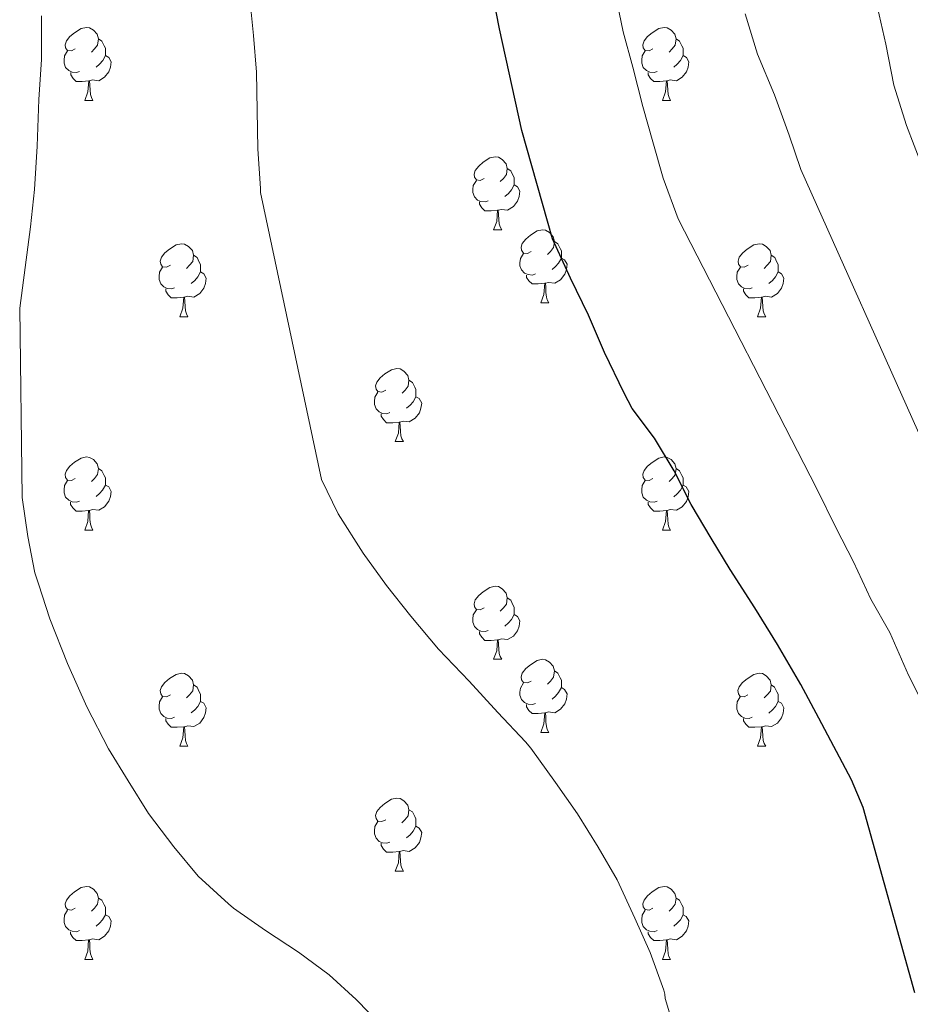
# Model space of a CAD drawing. Units: metres. Extents: x 596200 to 600697, y 4737964 to 4740998.
# Drawn here: x 598149 to 598271, y 4740308 to 4740443 of the extents above; entities that cross this region are included whole.
import ezdxf

# ---------------------------------------------------------------- set-up
doc = ezdxf.new("R2010")
doc.units = ezdxf.units.M
doc.header["$MEASUREMENT"] = 0
for name, color, linetype, lineweight in [('Level 36', 19, 'Continuous', 40), ('Level 4', 36, 'Continuous', 30), ('Level 5', 36, 'Continuous', 0)]:
    doc.layers.add(name, color=color, linetype=linetype, lineweight=lineweight)

msp = doc.modelspace()

# ---------------------------------------------------------------- linework, layer by layer
at = {"layer": 'Level 36', "color": 92, "linetype": 'Continuous', "lineweight": 0}
for points in [[(598156.69, 4740439.46, 0.01), (598156.16, 4740439.19, 0.01), (598155.63, 4740439.25, 0.01), (598155.36, 4740439.62, 0.01), (598155.31, 4740440.04, 0.01), (598155.47, 4740440.56, 0.01), (598155.95, 4740441.16, 0.01), (598156.58, 4740441.69, 0.01), (598157.48, 4740442.27, 0.01), (598158.23, 4740442.43, 0.01), (598158.66, 4740442.38, 0.01), (598159.18, 4740442.06, 0.01), (598159.72, 4740441.48, 0.01), (598159.88, 4740440.84, 0.01), (598159.76, 4740439.99, 0.01), (598159.34, 4740439.46, 0.01), (598158.92, 4740439.03, 0.01)], [(598236.02, 4740439.46, 0.01), (598235.49, 4740439.19, 0.01), (598234.96, 4740439.25, 0.01), (598234.69, 4740439.62, 0.01), (598234.64, 4740440.04, 0.01), (598234.8, 4740440.56, 0.01), (598235.28, 4740441.16, 0.01), (598235.91, 4740441.69, 0.01), (598236.81, 4740442.27, 0.01), (598237.56, 4740442.43, 0.01), (598237.98, 4740442.38, 0.01), (598238.51, 4740442.06, 0.01), (598239.04, 4740441.48, 0.01), (598239.2, 4740440.84, 0.01), (598239.09, 4740439.99, 0.01), (598238.67, 4740439.46, 0.01), (598238.25, 4740439.03, 0.01)], [(598159.88, 4740440.84, 0.01), (598160.35, 4740440.52, 0.01), (598160.66, 4740439.88, 0.01), (598160.82, 4740439.56, 0.01), (598160.82, 4740438.98, 0.01), (598160.82, 4740438.56, 0.01), (598160.46, 4740437.87, 0.01), (598160.04, 4740437.39, 0.01), (598159.56, 4740436.97, 0.01)], [(598239.2, 4740440.84, 0.01), (598239.68, 4740440.52, 0.01), (598239.99, 4740439.88, 0.01), (598240.15, 4740439.56, 0.01), (598240.15, 4740438.98, 0.01), (598240.15, 4740438.56, 0.01), (598239.78, 4740437.87, 0.01), (598239.36, 4740437.39, 0.01), (598238.88, 4740436.97, 0.01)], [(598157.28, 4740436.38, 0.01), (598156.85, 4740436.22, 0.01), (598156.26, 4740436.28, 0.01), (598155.79, 4740436.49, 0.01), (598155.36, 4740436.91, 0.01), (598155.15, 4740437.5, 0.01), (598155.15, 4740437.92, 0.01), (598155.2, 4740438.5, 0.01), (598155.63, 4740439.19, 0.01)], [(598160.82, 4740438.56, 0.01), (598161.28, 4740438.31, 0.01), (598161.62, 4740437.69, 0.01), (598161.52, 4740436.97, 0.01), (598161.3, 4740436.33, 0.01), (598160.72, 4740435.59, 0.01), (598159.92, 4740435.11, 0.01), (598159.08, 4740435.21, 0.01), (598158.64, 4740435.08, 0.01)], [(598236.6, 4740436.38, 0.01), (598236.18, 4740436.22, 0.01), (598235.59, 4740436.28, 0.01), (598235.12, 4740436.49, 0.01), (598234.69, 4740436.91, 0.01), (598234.48, 4740437.5, 0.01), (598234.48, 4740437.92, 0.01), (598234.53, 4740438.5, 0.01), (598234.96, 4740439.19, 0.01)], [(598240.15, 4740438.56, 0.01), (598240.61, 4740438.31, 0.01), (598240.95, 4740437.69, 0.01), (598240.84, 4740436.97, 0.01), (598240.63, 4740436.33, 0.01), (598240.05, 4740435.59, 0.01), (598239.25, 4740435.11, 0.01), (598238.4, 4740435.21, 0.01), (598237.97, 4740435.08, 0.01)], [(598158.54, 4740435.08, 0.01), (598157.64, 4740435, 0.01), (598156.8, 4740435, 0.01), (598156.38, 4740435.43, 0.01), (598156.06, 4740435.9, 0.01), (598156.06, 4740436.22, 0.01)], [(598237.86, 4740435.08, 0.01), (598236.97, 4740435, 0.01), (598236.13, 4740435, 0.01), (598235.7, 4740435.43, 0.01), (598235.38, 4740435.9, 0.01), (598235.38, 4740436.22, 0.01)], [(598157.99, 4740432.4, 0.01), (598158.42, 4740433.56, 0.01), (598158.54, 4740435.08, 0.01), (598158.64, 4740435.08, 0.01), (598158.68, 4740434.5, 0.01), (598158.72, 4740433.81, 0.01), (598158.78, 4740433.2, 0.01), (598158.9, 4740432.8, 0.01), (598159.12, 4740432.4, 0.01)], [(598237.32, 4740432.4, 0.01), (598237.75, 4740433.56, 0.01), (598237.86, 4740435.08, 0.01), (598237.97, 4740435.08, 0.01), (598238.01, 4740434.5, 0.01), (598238.04, 4740433.81, 0.01), (598238.11, 4740433.2, 0.01), (598238.23, 4740432.8, 0.01), (598238.44, 4740432.4, 0.01)], [(598157.99, 4740432.4, 0.01), (598159.12, 4740432.4, 0.01)], [(598237.32, 4740432.4, 0.01), (598238.44, 4740432.4, 0.01)], [(598212.83, 4740421.69, 0.01), (598212.3, 4740421.42, 0.01), (598211.77, 4740421.48, 0.01), (598211.5, 4740421.85, 0.01), (598211.45, 4740422.27, 0.01), (598211.61, 4740422.79, 0.01), (598212.09, 4740423.39, 0.01), (598212.72, 4740423.92, 0.01), (598213.62, 4740424.5, 0.01), (598214.37, 4740424.66, 0.01), (598214.79, 4740424.61, 0.01), (598215.32, 4740424.29, 0.01), (598215.85, 4740423.71, 0.01), (598216.01, 4740423.07, 0.01), (598215.9, 4740422.22, 0.01), (598215.48, 4740421.69, 0.01), (598215.06, 4740421.26, 0.01)], [(598216.01, 4740423.07, 0.01), (598216.49, 4740422.75, 0.01), (598216.8, 4740422.11, 0.01), (598216.96, 4740421.79, 0.01), (598216.96, 4740421.21, 0.01), (598216.96, 4740420.79, 0.01), (598216.59, 4740420.1, 0.01), (598216.17, 4740419.62, 0.01), (598215.69, 4740419.2, 0.01)], [(598213.41, 4740418.61, 0.01), (598212.99, 4740418.45, 0.01), (598212.4, 4740418.51, 0.01), (598211.93, 4740418.72, 0.01), (598211.5, 4740419.14, 0.01), (598211.29, 4740419.73, 0.01), (598211.29, 4740420.15, 0.01), (598211.34, 4740420.73, 0.01), (598211.77, 4740421.42, 0.01)], [(598216.96, 4740420.79, 0.01), (598217.42, 4740420.54, 0.01), (598217.76, 4740419.92, 0.01), (598217.65, 4740419.2, 0.01), (598217.44, 4740418.56, 0.01), (598216.86, 4740417.82, 0.01), (598216.06, 4740417.34, 0.01), (598215.21, 4740417.44, 0.01), (598214.78, 4740417.31, 0.01)], [(598214.67, 4740417.31, 0.01), (598213.78, 4740417.23, 0.01), (598212.94, 4740417.23, 0.01), (598212.51, 4740417.66, 0.01), (598212.19, 4740418.13, 0.01), (598212.19, 4740418.45, 0.01)], [(598214.13, 4740414.63, 0.01), (598214.56, 4740415.79, 0.01), (598214.67, 4740417.31, 0.01), (598214.78, 4740417.31, 0.01), (598214.82, 4740416.73, 0.01), (598214.85, 4740416.04, 0.01), (598214.92, 4740415.43, 0.01), (598215.04, 4740415.03, 0.01), (598215.25, 4740414.63, 0.01)], [(598214.13, 4740414.63, 0.01), (598215.25, 4740414.63, 0.01)], [(598219.3, 4740411.65, 0.01), (598218.77, 4740411.39, 0.01), (598218.24, 4740411.44, 0.01), (598217.98, 4740411.81, 0.01), (598217.92, 4740412.24, 0.01), (598218.08, 4740412.76, 0.01), (598218.56, 4740413.35, 0.01), (598219.2, 4740413.88, 0.01), (598220.1, 4740414.47, 0.01), (598220.84, 4740414.63, 0.01), (598221.27, 4740414.57, 0.01), (598221.8, 4740414.26, 0.01), (598222.33, 4740413.67, 0.01), (598222.49, 4740413.03, 0.01), (598222.38, 4740412.18, 0.01), (598221.95, 4740411.65, 0.01), (598221.53, 4740411.23, 0.01)], [(598169.75, 4740409.75, 0.01), (598169.22, 4740409.48, 0.01), (598168.69, 4740409.54, 0.01), (598168.42, 4740409.91, 0.01), (598168.37, 4740410.33, 0.01), (598168.53, 4740410.85, 0.01), (598169.01, 4740411.45, 0.01), (598169.64, 4740411.98, 0.01), (598170.54, 4740412.56, 0.01), (598171.29, 4740412.72, 0.01), (598171.71, 4740412.67, 0.01), (598172.24, 4740412.35, 0.01), (598172.77, 4740411.77, 0.01), (598172.93, 4740411.13, 0.01), (598172.82, 4740410.28, 0.01), (598172.4, 4740409.75, 0.01), (598171.98, 4740409.32, 0.01)], [(598222.49, 4740413.03, 0.01), (598222.96, 4740412.72, 0.01), (598223.28, 4740412.08, 0.01), (598223.44, 4740411.76, 0.01), (598223.44, 4740411.18, 0.01), (598223.44, 4740410.75, 0.01), (598223.07, 4740410.06, 0.01), (598222.65, 4740409.58, 0.01), (598222.17, 4740409.16, 0.01)], [(598249.08, 4740409.75, 0.01), (598248.54, 4740409.48, 0.01), (598248.02, 4740409.54, 0.01), (598247.75, 4740409.91, 0.01), (598247.7, 4740410.33, 0.01), (598247.86, 4740410.85, 0.01), (598248.34, 4740411.45, 0.01), (598248.97, 4740411.98, 0.01), (598249.87, 4740412.56, 0.01), (598250.62, 4740412.72, 0.01), (598251.04, 4740412.67, 0.01), (598251.57, 4740412.35, 0.01), (598252.1, 4740411.77, 0.01), (598252.26, 4740411.13, 0.01), (598252.15, 4740410.28, 0.01), (598251.72, 4740409.75, 0.01), (598251.3, 4740409.32, 0.01)], [(598172.93, 4740411.13, 0.01), (598173.41, 4740410.81, 0.01), (598173.72, 4740410.17, 0.01), (598173.88, 4740409.85, 0.01), (598173.88, 4740409.27, 0.01), (598173.88, 4740408.85, 0.01), (598173.51, 4740408.16, 0.01), (598173.09, 4740407.68, 0.01), (598172.61, 4740407.26, 0.01)], [(598219.89, 4740408.57, 0.01), (598219.46, 4740408.41, 0.01), (598218.88, 4740408.47, 0.01), (598218.4, 4740408.68, 0.01), (598217.98, 4740409.11, 0.01), (598217.76, 4740409.69, 0.01), (598217.76, 4740410.11, 0.01), (598217.82, 4740410.7, 0.01), (598218.24, 4740411.39, 0.01)], [(598252.26, 4740411.13, 0.01), (598252.74, 4740410.81, 0.01), (598253.05, 4740410.17, 0.01), (598253.21, 4740409.85, 0.01), (598253.21, 4740409.27, 0.01), (598253.21, 4740408.85, 0.01), (598252.84, 4740408.16, 0.01), (598252.42, 4740407.68, 0.01), (598251.94, 4740407.26, 0.01)], [(598223.44, 4740410.75, 0.01), (598223.89, 4740410.5, 0.01), (598224.24, 4740409.89, 0.01), (598224.13, 4740409.16, 0.01), (598223.92, 4740408.52, 0.01), (598223.33, 4740407.78, 0.01), (598222.54, 4740407.3, 0.01), (598221.69, 4740407.41, 0.01), (598221.26, 4740407.28, 0.01)], [(598170.33, 4740406.67, 0.01), (598169.91, 4740406.51, 0.01), (598169.32, 4740406.57, 0.01), (598168.85, 4740406.78, 0.01), (598168.42, 4740407.2, 0.01), (598168.21, 4740407.79, 0.01), (598168.21, 4740408.21, 0.01), (598168.26, 4740408.79, 0.01), (598168.69, 4740409.48, 0.01)], [(598173.88, 4740408.85, 0.01), (598174.34, 4740408.6, 0.01), (598174.68, 4740407.98, 0.01), (598174.57, 4740407.26, 0.01), (598174.36, 4740406.62, 0.01), (598173.78, 4740405.88, 0.01), (598172.98, 4740405.4, 0.01), (598172.13, 4740405.5, 0.01), (598171.7, 4740405.37, 0.01)], [(598221.15, 4740407.28, 0.01), (598220.26, 4740407.19, 0.01), (598219.41, 4740407.19, 0.01), (598218.99, 4740407.62, 0.01), (598218.67, 4740408.1, 0.01), (598218.67, 4740408.41, 0.01)], [(598249.66, 4740406.67, 0.01), (598249.24, 4740406.51, 0.01), (598248.65, 4740406.57, 0.01), (598248.18, 4740406.78, 0.01), (598247.75, 4740407.2, 0.01), (598247.54, 4740407.79, 0.01), (598247.54, 4740408.21, 0.01), (598247.59, 4740408.79, 0.01), (598248.02, 4740409.48, 0.01)], [(598253.21, 4740408.85, 0.01), (598253.66, 4740408.6, 0.01), (598254.01, 4740407.98, 0.01), (598253.9, 4740407.26, 0.01), (598253.69, 4740406.62, 0.01), (598253.1, 4740405.88, 0.01), (598252.31, 4740405.4, 0.01), (598251.46, 4740405.5, 0.01), (598251.03, 4740405.37, 0.01)], [(598220.6, 4740404.59, 0.01), (598221.04, 4740405.75, 0.01), (598221.15, 4740407.28, 0.01), (598221.26, 4740407.28, 0.01), (598221.29, 4740406.69, 0.01), (598221.33, 4740406.01, 0.01), (598221.4, 4740405.39, 0.01), (598221.51, 4740404.99, 0.01), (598221.73, 4740404.59, 0.01)], [(598171.59, 4740405.37, 0.01), (598170.7, 4740405.29, 0.01), (598169.86, 4740405.29, 0.01), (598169.43, 4740405.72, 0.01), (598169.11, 4740406.19, 0.01), (598169.11, 4740406.51, 0.01)], [(598250.92, 4740405.37, 0.01), (598250.03, 4740405.29, 0.01), (598249.18, 4740405.29, 0.01), (598248.76, 4740405.72, 0.01), (598248.44, 4740406.19, 0.01), (598248.44, 4740406.51, 0.01)], [(598171.05, 4740402.69, 0.01), (598171.48, 4740403.85, 0.01), (598171.59, 4740405.37, 0.01), (598171.7, 4740405.37, 0.01), (598171.74, 4740404.79, 0.01), (598171.77, 4740404.1, 0.01), (598171.84, 4740403.49, 0.01), (598171.96, 4740403.09, 0.01), (598172.17, 4740402.69, 0.01)], [(598220.6, 4740404.59, 0.01), (598221.73, 4740404.59, 0.01)], [(598250.38, 4740402.69, 0.01), (598250.81, 4740403.85, 0.01), (598250.92, 4740405.37, 0.01), (598251.03, 4740405.37, 0.01), (598251.06, 4740404.79, 0.01), (598251.1, 4740404.1, 0.01), (598251.17, 4740403.49, 0.01), (598251.28, 4740403.09, 0.01), (598251.5, 4740402.69, 0.01)], [(598171.05, 4740402.69, 0.01), (598172.17, 4740402.69, 0.01)], [(598250.38, 4740402.69, 0.01), (598251.5, 4740402.69, 0.01)], [(598199.32, 4740392.6, 0.01), (598198.8, 4740392.34, 0.01), (598198.26, 4740392.4, 0.01), (598198, 4740392.76, 0.01), (598197.94, 4740393.19, 0.01), (598198.1, 4740393.71, 0.01), (598198.58, 4740394.3, 0.01), (598199.22, 4740394.84, 0.01), (598200.12, 4740395.42, 0.01), (598200.86, 4740395.58, 0.01), (598201.29, 4740395.52, 0.01), (598201.82, 4740395.21, 0.01), (598202.35, 4740394.62, 0.01), (598202.51, 4740393.98, 0.01), (598202.4, 4740393.14, 0.01), (598201.98, 4740392.6, 0.01), (598201.56, 4740392.18, 0.01)], [(598202.51, 4740393.98, 0.01), (598202.98, 4740393.67, 0.01), (598203.3, 4740393.03, 0.01), (598203.46, 4740392.71, 0.01), (598203.46, 4740392.13, 0.01), (598203.46, 4740391.7, 0.01), (598203.09, 4740391.02, 0.01), (598202.67, 4740390.54, 0.01), (598202.19, 4740390.12, 0.01)], [(598199.91, 4740389.52, 0.01), (598199.48, 4740389.36, 0.01), (598198.9, 4740389.42, 0.01), (598198.42, 4740389.64, 0.01), (598198, 4740390.06, 0.01), (598197.78, 4740390.64, 0.01), (598197.78, 4740391.06, 0.01), (598197.84, 4740391.65, 0.01), (598198.26, 4740392.34, 0.01)], [(598203.46, 4740391.7, 0.01), (598203.92, 4740391.46, 0.01), (598204.26, 4740390.84, 0.01), (598204.15, 4740390.12, 0.01), (598203.94, 4740389.48, 0.01), (598203.36, 4740388.74, 0.01), (598202.56, 4740388.26, 0.01), (598201.71, 4740388.36, 0.01), (598201.28, 4740388.23, 0.01)], [(598201.17, 4740388.23, 0.01), (598200.28, 4740388.14, 0.01), (598199.44, 4740388.14, 0.01), (598199.01, 4740388.58, 0.01), (598198.69, 4740389.05, 0.01), (598198.69, 4740389.36, 0.01)], [(598200.62, 4740385.54, 0.01), (598201.06, 4740386.7, 0.01), (598201.17, 4740388.23, 0.01), (598201.28, 4740388.23, 0.01), (598201.32, 4740387.64, 0.01), (598201.35, 4740386.96, 0.01), (598201.42, 4740386.34, 0.01), (598201.54, 4740385.94, 0.01), (598201.75, 4740385.54, 0.01)], [(598200.62, 4740385.54, 0.01), (598201.75, 4740385.54, 0.01)], [(598156.69, 4740380.46, 0.01), (598156.16, 4740380.2, 0.01), (598155.63, 4740380.26, 0.01), (598155.36, 4740380.62, 0.01), (598155.31, 4740381.05, 0.01), (598155.47, 4740381.57, 0.01), (598155.95, 4740382.16, 0.01), (598156.58, 4740382.7, 0.01), (598157.48, 4740383.28, 0.01), (598158.23, 4740383.44, 0.01), (598158.65, 4740383.38, 0.01), (598159.18, 4740383.07, 0.01), (598159.71, 4740382.48, 0.01), (598159.87, 4740381.84, 0.01), (598159.76, 4740381, 0.01), (598159.34, 4740380.46, 0.01), (598158.92, 4740380.04, 0.01)], [(598236.02, 4740380.46, 0.01), (598235.48, 4740380.2, 0.01), (598234.96, 4740380.25, 0.01), (598234.69, 4740380.62, 0.01), (598234.64, 4740381.05, 0.01), (598234.8, 4740381.57, 0.01), (598235.28, 4740382.16, 0.01), (598235.91, 4740382.69, 0.01), (598236.81, 4740383.28, 0.01), (598237.56, 4740383.44, 0.01), (598237.98, 4740383.38, 0.01), (598238.51, 4740383.07, 0.01), (598239.04, 4740382.48, 0.01), (598239.2, 4740381.84, 0.01), (598239.09, 4740380.99, 0.01), (598238.66, 4740380.46, 0.01), (598238.24, 4740380.04, 0.01)], [(598159.87, 4740381.84, 0.01), (598160.35, 4740381.53, 0.01), (598160.66, 4740380.89, 0.01), (598160.82, 4740380.57, 0.01), (598160.82, 4740379.99, 0.01), (598160.82, 4740379.56, 0.01), (598160.45, 4740378.88, 0.01), (598160.03, 4740378.4, 0.01), (598159.55, 4740377.98, 0.01)], [(598239.2, 4740381.84, 0.01), (598239.68, 4740381.53, 0.01), (598239.99, 4740380.89, 0.01), (598240.15, 4740380.57, 0.01), (598240.15, 4740379.99, 0.01), (598240.15, 4740379.56, 0.01), (598239.78, 4740378.87, 0.01), (598239.36, 4740378.39, 0.01), (598238.88, 4740377.97, 0.01)], [(598157.27, 4740377.38, 0.01), (598156.85, 4740377.22, 0.01), (598156.26, 4740377.28, 0.01), (598155.79, 4740377.5, 0.01), (598155.36, 4740377.92, 0.01), (598155.15, 4740378.5, 0.01), (598155.15, 4740378.92, 0.01), (598155.2, 4740379.51, 0.01), (598155.63, 4740380.2, 0.01)], [(598236.6, 4740377.38, 0.01), (598236.18, 4740377.22, 0.01), (598235.59, 4740377.28, 0.01), (598235.12, 4740377.49, 0.01), (598234.69, 4740377.92, 0.01), (598234.48, 4740378.5, 0.01), (598234.48, 4740378.92, 0.01), (598234.53, 4740379.51, 0.01), (598234.96, 4740380.2, 0.01)], [(598160.82, 4740379.56, 0.01), (598161.28, 4740379.32, 0.01), (598161.62, 4740378.7, 0.01), (598161.51, 4740377.98, 0.01), (598161.3, 4740377.34, 0.01), (598160.72, 4740376.6, 0.01), (598159.92, 4740376.12, 0.01), (598159.07, 4740376.22, 0.01), (598158.64, 4740376.09, 0.01)], [(598240.15, 4740379.56, 0.01), (598240.6, 4740379.31, 0.01), (598240.95, 4740378.7, 0.01), (598240.84, 4740377.97, 0.01), (598240.63, 4740377.33, 0.01), (598240.04, 4740376.59, 0.01), (598239.25, 4740376.11, 0.01), (598238.4, 4740376.22, 0.01), (598237.97, 4740376.09, 0.01)], [(598158.53, 4740376.09, 0.01), (598157.64, 4740376, 0.01), (598156.8, 4740376, 0.01), (598156.37, 4740376.44, 0.01), (598156.05, 4740376.91, 0.01), (598156.05, 4740377.22, 0.01)], [(598157.99, 4740373.4, 0.01), (598158.42, 4740374.56, 0.01), (598158.53, 4740376.09, 0.01), (598158.64, 4740376.09, 0.01), (598158.68, 4740375.5, 0.01), (598158.71, 4740374.82, 0.01), (598158.78, 4740374.2, 0.01), (598158.9, 4740373.8, 0.01), (598159.11, 4740373.4, 0.01)], [(598237.86, 4740376.09, 0.01), (598236.97, 4740376, 0.01), (598236.12, 4740376, 0.01), (598235.7, 4740376.43, 0.01), (598235.38, 4740376.91, 0.01), (598235.38, 4740377.22, 0.01)], [(598237.32, 4740373.4, 0.01), (598237.75, 4740374.56, 0.01), (598237.86, 4740376.09, 0.01), (598237.97, 4740376.09, 0.01), (598238, 4740375.5, 0.01), (598238.04, 4740374.82, 0.01), (598238.11, 4740374.2, 0.01), (598238.22, 4740373.8, 0.01), (598238.44, 4740373.4, 0.01)], [(598157.99, 4740373.4, 0.01), (598159.11, 4740373.4, 0.01)], [(598237.32, 4740373.4, 0.01), (598238.44, 4740373.4, 0.01)], [(598212.83, 4740362.7, 0.01), (598212.3, 4740362.43, 0.01), (598211.77, 4740362.49, 0.01), (598211.5, 4740362.86, 0.01), (598211.45, 4740363.28, 0.01), (598211.61, 4740363.8, 0.01), (598212.09, 4740364.4, 0.01), (598212.72, 4740364.93, 0.01), (598213.62, 4740365.51, 0.01), (598214.37, 4740365.67, 0.01), (598214.79, 4740365.62, 0.01), (598215.32, 4740365.3, 0.01), (598215.85, 4740364.72, 0.01), (598216.01, 4740364.08, 0.01), (598215.9, 4740363.23, 0.01), (598215.48, 4740362.7, 0.01), (598215.06, 4740362.27, 0.01)], [(598216.01, 4740364.08, 0.01), (598216.49, 4740363.76, 0.01), (598216.8, 4740363.12, 0.01), (598216.96, 4740362.8, 0.01), (598216.96, 4740362.22, 0.01), (598216.96, 4740361.8, 0.01), (598216.59, 4740361.1, 0.01), (598216.17, 4740360.63, 0.01), (598215.69, 4740360.21, 0.01)], [(598213.41, 4740359.62, 0.01), (598212.99, 4740359.46, 0.01), (598212.4, 4740359.52, 0.01), (598211.93, 4740359.73, 0.01), (598211.5, 4740360.15, 0.01), (598211.29, 4740360.74, 0.01), (598211.29, 4740361.16, 0.01), (598211.34, 4740361.74, 0.01), (598211.77, 4740362.43, 0.01)], [(598216.96, 4740361.8, 0.01), (598217.42, 4740361.54, 0.01), (598217.76, 4740360.93, 0.01), (598217.65, 4740360.2, 0.01), (598217.44, 4740359.56, 0.01), (598216.86, 4740358.82, 0.01), (598216.06, 4740358.35, 0.01), (598215.21, 4740358.45, 0.01), (598214.78, 4740358.32, 0.01)], [(598214.67, 4740358.32, 0.01), (598213.78, 4740358.24, 0.01), (598212.94, 4740358.24, 0.01), (598212.51, 4740358.67, 0.01), (598212.19, 4740359.14, 0.01), (598212.19, 4740359.46, 0.01)], [(598214.13, 4740355.64, 0.01), (598214.56, 4740356.8, 0.01), (598214.67, 4740358.32, 0.01), (598214.78, 4740358.32, 0.01), (598214.82, 4740357.74, 0.01), (598214.85, 4740357.05, 0.01), (598214.92, 4740356.44, 0.01), (598215.04, 4740356.04, 0.01), (598215.25, 4740355.64, 0.01)], [(598214.13, 4740355.64, 0.01), (598215.25, 4740355.64, 0.01)], [(598219.3, 4740352.66, 0.01), (598218.77, 4740352.4, 0.01), (598218.24, 4740352.45, 0.01), (598217.98, 4740352.82, 0.01), (598217.92, 4740353.24, 0.01), (598218.08, 4740353.76, 0.01), (598218.56, 4740354.36, 0.01), (598219.2, 4740354.89, 0.01), (598220.1, 4740355.48, 0.01), (598220.84, 4740355.64, 0.01), (598221.27, 4740355.58, 0.01), (598221.8, 4740355.26, 0.01), (598222.33, 4740354.68, 0.01), (598222.49, 4740354.04, 0.01), (598222.38, 4740353.19, 0.01), (598221.95, 4740352.66, 0.01), (598221.53, 4740352.24, 0.01)], [(598169.75, 4740350.76, 0.01), (598169.22, 4740350.49, 0.01), (598168.69, 4740350.55, 0.01), (598168.42, 4740350.92, 0.01), (598168.37, 4740351.34, 0.01), (598168.53, 4740351.86, 0.01), (598169.01, 4740352.46, 0.01), (598169.64, 4740352.99, 0.01), (598170.54, 4740353.57, 0.01), (598171.29, 4740353.73, 0.01), (598171.71, 4740353.68, 0.01), (598172.24, 4740353.36, 0.01), (598172.77, 4740352.78, 0.01), (598172.93, 4740352.14, 0.01), (598172.82, 4740351.29, 0.01), (598172.4, 4740350.76, 0.01), (598171.98, 4740350.33, 0.01)], [(598222.49, 4740354.04, 0.01), (598222.96, 4740353.72, 0.01), (598223.28, 4740353.08, 0.01), (598223.44, 4740352.76, 0.01), (598223.44, 4740352.18, 0.01), (598223.44, 4740351.76, 0.01), (598223.07, 4740351.07, 0.01), (598222.65, 4740350.59, 0.01), (598222.17, 4740350.17, 0.01)], [(598249.07, 4740350.76, 0.01), (598248.54, 4740350.49, 0.01), (598248.01, 4740350.54, 0.01), (598247.75, 4740350.92, 0.01), (598247.69, 4740351.34, 0.01), (598247.85, 4740351.86, 0.01), (598248.33, 4740352.46, 0.01), (598248.97, 4740352.98, 0.01), (598249.87, 4740353.57, 0.01), (598250.61, 4740353.73, 0.01), (598251.04, 4740353.68, 0.01), (598251.57, 4740353.36, 0.01), (598252.1, 4740352.78, 0.01), (598252.26, 4740352.14, 0.01), (598252.15, 4740351.28, 0.01), (598251.72, 4740350.76, 0.01), (598251.3, 4740350.33, 0.01)], [(598172.93, 4740352.14, 0.01), (598173.41, 4740351.82, 0.01), (598173.72, 4740351.18, 0.01), (598173.88, 4740350.86, 0.01), (598173.88, 4740350.28, 0.01), (598173.88, 4740349.86, 0.01), (598173.51, 4740349.17, 0.01), (598173.09, 4740348.69, 0.01), (598172.61, 4740348.27, 0.01)], [(598219.89, 4740349.58, 0.01), (598219.46, 4740349.42, 0.01), (598218.88, 4740349.48, 0.01), (598218.4, 4740349.69, 0.01), (598217.98, 4740350.12, 0.01), (598217.76, 4740350.7, 0.01), (598217.76, 4740351.12, 0.01), (598217.82, 4740351.7, 0.01), (598218.24, 4740352.4, 0.01)], [(598223.44, 4740351.76, 0.01), (598223.89, 4740351.51, 0.01), (598224.24, 4740350.9, 0.01), (598224.13, 4740350.17, 0.01), (598223.92, 4740349.53, 0.01), (598223.33, 4740348.79, 0.01), (598222.54, 4740348.31, 0.01), (598221.69, 4740348.42, 0.01), (598221.26, 4740348.28, 0.01)], [(598252.26, 4740352.14, 0.01), (598252.73, 4740351.82, 0.01), (598253.05, 4740351.18, 0.01), (598253.21, 4740350.86, 0.01), (598253.21, 4740350.28, 0.01), (598253.21, 4740349.86, 0.01), (598252.84, 4740349.16, 0.01), (598252.42, 4740348.68, 0.01), (598251.94, 4740348.26, 0.01)], [(598170.33, 4740347.68, 0.01), (598169.91, 4740347.52, 0.01), (598169.32, 4740347.58, 0.01), (598168.85, 4740347.79, 0.01), (598168.42, 4740348.21, 0.01), (598168.21, 4740348.8, 0.01), (598168.21, 4740349.22, 0.01), (598168.26, 4740349.8, 0.01), (598168.69, 4740350.49, 0.01)], [(598249.66, 4740347.68, 0.01), (598249.23, 4740347.52, 0.01), (598248.65, 4740347.58, 0.01), (598248.17, 4740347.78, 0.01), (598247.75, 4740348.21, 0.01), (598247.53, 4740348.8, 0.01), (598247.53, 4740349.22, 0.01), (598247.59, 4740349.8, 0.01), (598248.01, 4740350.49, 0.01)], [(598173.88, 4740349.86, 0.01), (598174.34, 4740349.61, 0.01), (598174.68, 4740348.99, 0.01), (598174.57, 4740348.27, 0.01), (598174.36, 4740347.63, 0.01), (598173.78, 4740346.89, 0.01), (598172.98, 4740346.41, 0.01), (598172.13, 4740346.51, 0.01), (598171.7, 4740346.38, 0.01)], [(598221.15, 4740348.28, 0.01), (598220.26, 4740348.2, 0.01), (598219.41, 4740348.2, 0.01), (598218.99, 4740348.63, 0.01), (598218.67, 4740349.1, 0.01), (598218.67, 4740349.42, 0.01)], [(598253.21, 4740349.86, 0.01), (598253.66, 4740349.6, 0.01), (598254.01, 4740348.99, 0.01), (598253.9, 4740348.26, 0.01), (598253.69, 4740347.62, 0.01), (598253.1, 4740346.88, 0.01), (598252.31, 4740346.4, 0.01), (598251.46, 4740346.51, 0.01), (598251.03, 4740346.38, 0.01)], [(598220.6, 4740345.6, 0.01), (598221.04, 4740346.76, 0.01), (598221.15, 4740348.28, 0.01), (598221.26, 4740348.28, 0.01), (598221.29, 4740347.7, 0.01), (598221.33, 4740347.02, 0.01), (598221.4, 4740346.4, 0.01), (598221.51, 4740346, 0.01), (598221.73, 4740345.6, 0.01)], [(598171.59, 4740346.38, 0.01), (598170.7, 4740346.3, 0.01), (598169.86, 4740346.3, 0.01), (598169.43, 4740346.73, 0.01), (598169.11, 4740347.2, 0.01), (598169.11, 4740347.52, 0.01)], [(598171.05, 4740343.7, 0.01), (598171.48, 4740344.86, 0.01), (598171.59, 4740346.38, 0.01), (598171.7, 4740346.38, 0.01), (598171.74, 4740345.8, 0.01), (598171.77, 4740345.11, 0.01), (598171.84, 4740344.5, 0.01), (598171.96, 4740344.1, 0.01), (598172.17, 4740343.7, 0.01)], [(598250.92, 4740346.38, 0.01), (598250.03, 4740346.3, 0.01), (598249.18, 4740346.3, 0.01), (598248.76, 4740346.72, 0.01), (598248.44, 4740347.2, 0.01), (598248.44, 4740347.52, 0.01)], [(598250.37, 4740343.7, 0.01), (598250.81, 4740344.86, 0.01), (598250.92, 4740346.38, 0.01), (598251.03, 4740346.38, 0.01), (598251.06, 4740345.8, 0.01), (598251.1, 4740345.11, 0.01), (598251.17, 4740344.5, 0.01), (598251.28, 4740344.1, 0.01), (598251.5, 4740343.7, 0.01)], [(598220.6, 4740345.6, 0.01), (598221.73, 4740345.6, 0.01)], [(598171.05, 4740343.7, 0.01), (598172.17, 4740343.7, 0.01)], [(598250.37, 4740343.7, 0.01), (598251.5, 4740343.7, 0.01)], [(598199.32, 4740333.61, 0.01), (598198.79, 4740333.35, 0.01), (598198.26, 4740333.4, 0.01), (598198, 4740333.77, 0.01), (598197.94, 4740334.2, 0.01), (598198.1, 4740334.72, 0.01), (598198.58, 4740335.31, 0.01), (598199.22, 4740335.84, 0.01), (598200.12, 4740336.43, 0.01), (598200.86, 4740336.59, 0.01), (598201.29, 4740336.53, 0.01), (598201.82, 4740336.22, 0.01), (598202.35, 4740335.63, 0.01), (598202.51, 4740334.99, 0.01), (598202.4, 4740334.14, 0.01), (598201.97, 4740333.61, 0.01), (598201.55, 4740333.19, 0.01)], [(598202.51, 4740334.99, 0.01), (598202.98, 4740334.68, 0.01), (598203.3, 4740334.04, 0.01), (598203.46, 4740333.72, 0.01), (598203.46, 4740333.14, 0.01), (598203.46, 4740332.71, 0.01), (598203.09, 4740332.02, 0.01), (598202.67, 4740331.54, 0.01), (598202.19, 4740331.12, 0.01)], [(598199.91, 4740330.53, 0.01), (598199.48, 4740330.37, 0.01), (598198.9, 4740330.43, 0.01), (598198.42, 4740330.64, 0.01), (598198, 4740331.07, 0.01), (598197.78, 4740331.65, 0.01), (598197.78, 4740332.07, 0.01), (598197.84, 4740332.66, 0.01), (598198.26, 4740333.35, 0.01)], [(598203.46, 4740332.71, 0.01), (598203.91, 4740332.46, 0.01), (598204.26, 4740331.85, 0.01), (598204.15, 4740331.12, 0.01), (598203.94, 4740330.48, 0.01), (598203.35, 4740329.74, 0.01), (598202.56, 4740329.26, 0.01), (598201.71, 4740329.37, 0.01), (598201.28, 4740329.24, 0.01)], [(598201.17, 4740329.24, 0.01), (598200.28, 4740329.15, 0.01), (598199.43, 4740329.15, 0.01), (598199.01, 4740329.58, 0.01), (598198.69, 4740330.06, 0.01), (598198.69, 4740330.37, 0.01)], [(598200.62, 4740326.55, 0.01), (598201.06, 4740327.71, 0.01), (598201.17, 4740329.24, 0.01), (598201.28, 4740329.24, 0.01), (598201.31, 4740328.65, 0.01), (598201.35, 4740327.97, 0.01), (598201.42, 4740327.35, 0.01), (598201.53, 4740326.95, 0.01), (598201.75, 4740326.55, 0.01)], [(598200.62, 4740326.55, 0.01), (598201.75, 4740326.55, 0.01)], [(598156.69, 4740321.47, 0.01), (598156.16, 4740321.21, 0.01), (598155.63, 4740321.26, 0.01), (598155.36, 4740321.63, 0.01), (598155.31, 4740322.06, 0.01), (598155.47, 4740322.58, 0.01), (598155.95, 4740323.17, 0.01), (598156.58, 4740323.7, 0.01), (598157.48, 4740324.29, 0.01), (598158.23, 4740324.45, 0.01), (598158.65, 4740324.39, 0.01), (598159.18, 4740324.08, 0.01), (598159.71, 4740323.49, 0.01), (598159.87, 4740322.85, 0.01), (598159.76, 4740322, 0.01), (598159.34, 4740321.47, 0.01), (598158.92, 4740321.05, 0.01)], [(598236.01, 4740321.47, 0.01), (598235.48, 4740321.21, 0.01), (598234.95, 4740321.26, 0.01), (598234.69, 4740321.63, 0.01), (598234.63, 4740322.06, 0.01), (598234.79, 4740322.58, 0.01), (598235.27, 4740323.17, 0.01), (598235.91, 4740323.7, 0.01), (598236.81, 4740324.29, 0.01), (598237.55, 4740324.45, 0.01), (598237.98, 4740324.39, 0.01), (598238.51, 4740324.08, 0.01), (598239.04, 4740323.49, 0.01), (598239.2, 4740322.85, 0.01), (598239.09, 4740322, 0.01), (598238.66, 4740321.47, 0.01), (598238.24, 4740321.05, 0.01)], [(598159.87, 4740322.85, 0.01), (598160.35, 4740322.54, 0.01), (598160.66, 4740321.9, 0.01), (598160.82, 4740321.58, 0.01), (598160.82, 4740321, 0.01), (598160.82, 4740320.57, 0.01), (598160.45, 4740319.88, 0.01), (598160.03, 4740319.4, 0.01), (598159.55, 4740318.98, 0.01)], [(598239.2, 4740322.85, 0.01), (598239.67, 4740322.54, 0.01), (598239.99, 4740321.9, 0.01), (598240.15, 4740321.58, 0.01), (598240.15, 4740321, 0.01), (598240.15, 4740320.57, 0.01), (598239.78, 4740319.88, 0.01), (598239.36, 4740319.4, 0.01), (598238.88, 4740318.98, 0.01)], [(598157.27, 4740318.39, 0.01), (598156.85, 4740318.23, 0.01), (598156.26, 4740318.29, 0.01), (598155.79, 4740318.5, 0.01), (598155.36, 4740318.93, 0.01), (598155.15, 4740319.51, 0.01), (598155.15, 4740319.93, 0.01), (598155.2, 4740320.52, 0.01), (598155.63, 4740321.21, 0.01)], [(598160.82, 4740320.57, 0.01), (598161.28, 4740320.32, 0.01), (598161.62, 4740319.71, 0.01), (598161.51, 4740318.98, 0.01), (598161.3, 4740318.34, 0.01), (598160.72, 4740317.6, 0.01), (598159.92, 4740317.12, 0.01), (598159.07, 4740317.23, 0.01), (598158.64, 4740317.1, 0.01)], [(598236.6, 4740318.39, 0.01), (598236.17, 4740318.23, 0.01), (598235.59, 4740318.29, 0.01), (598235.11, 4740318.5, 0.01), (598234.69, 4740318.93, 0.01), (598234.47, 4740319.51, 0.01), (598234.47, 4740319.93, 0.01), (598234.53, 4740320.52, 0.01), (598234.95, 4740321.21, 0.01)], [(598240.15, 4740320.57, 0.01), (598240.6, 4740320.32, 0.01), (598240.95, 4740319.71, 0.01), (598240.84, 4740318.98, 0.01), (598240.63, 4740318.34, 0.01), (598240.04, 4740317.6, 0.01), (598239.25, 4740317.12, 0.01), (598238.4, 4740317.23, 0.01), (598237.97, 4740317.1, 0.01)], [(598158.53, 4740317.1, 0.01), (598157.64, 4740317.01, 0.01), (598156.8, 4740317.01, 0.01), (598156.37, 4740317.44, 0.01), (598156.05, 4740317.92, 0.01), (598156.05, 4740318.23, 0.01)], [(598237.86, 4740317.1, 0.01), (598236.97, 4740317.01, 0.01), (598236.12, 4740317.01, 0.01), (598235.7, 4740317.44, 0.01), (598235.38, 4740317.92, 0.01), (598235.38, 4740318.23, 0.01)], [(598157.99, 4740314.41, 0.01), (598158.42, 4740315.57, 0.01), (598158.53, 4740317.1, 0.01), (598158.64, 4740317.1, 0.01), (598158.68, 4740316.51, 0.01), (598158.71, 4740315.83, 0.01), (598158.78, 4740315.21, 0.01), (598158.9, 4740314.81, 0.01), (598159.11, 4740314.41, 0.01)], [(598237.31, 4740314.41, 0.01), (598237.75, 4740315.57, 0.01), (598237.86, 4740317.1, 0.01), (598237.97, 4740317.1, 0.01), (598238, 4740316.51, 0.01), (598238.04, 4740315.83, 0.01), (598238.11, 4740315.21, 0.01), (598238.22, 4740314.81, 0.01), (598238.44, 4740314.41, 0.01)], [(598157.99, 4740314.41, 0.01), (598159.11, 4740314.41, 0.01)], [(598237.31, 4740314.41, 0.01), (598238.44, 4740314.41, 0.01)]]:
    msp.add_polyline3d(points, dxfattribs=at)
at = {"layer": 'Level 4', "color": 36, "linetype": 'Continuous', "lineweight": 30}
msp.add_polyline3d([(598272, 4740309.84, 675.01), (598264.89, 4740335.28, 675.01), (598263.29, 4740339.11, 675.01), (598258.81, 4740347.54, 675.01), (598256.33, 4740352.18, 675.01), (598253.12, 4740357.67, 675.01), (598250, 4740362.72, 675.01), (598246.62, 4740367.97, 675.01), (598244, 4740372.26, 675.01), (598241.25, 4740376.9, 675.01), (598238.93, 4740381.51, 675.01), (598236.21, 4740385.99, 675.01), (598233.15, 4740390.1, 675.01), (598232.06, 4740392.18, 675.01), (598229.38, 4740397.78, 675.01), (598227.18, 4740402.92, 675.01), (598224.69, 4740407.97, 675.01), (598222.24, 4740413.38, 675.01), (598218, 4740428.26, 675.01), (598214.93, 4740442.23, 675.01), (598212.96, 4740452.28, 675.01)], dxfattribs=at)
at = {"layer": 'Level 5', "color": 36, "linetype": 'Continuous', "lineweight": 0}
for points in [[(598239.27, 4740303.88, 680.01), (598237.68, 4740309.05, 680.01), (598237.63, 4740309.66, 680.01), (598237.51, 4740310.2, 680.01), (598235.63, 4740315.37, 680.01), (598233.52, 4740320.07, 680.01), (598231.11, 4740325.35, 680.01), (598228.48, 4740329.85, 680.01), (598225.68, 4740334.44, 680.01), (598222.63, 4740338.73, 680.01), (598219.24, 4740343.45, 680.01), (598218.5, 4740344.33, 680.01), (598214.72, 4740348.33, 680.01), (598210.76, 4740352.62, 680.01), (598206.55, 4740357.05, 680.01), (598202.76, 4740361.55, 680.01), (598199.41, 4740365.8, 680.01), (598196.23, 4740370.22, 680.01), (598192.77, 4740375.61, 680.01), (598190.5, 4740380.32, 680.01), (598182.13, 4740419.76, 680.01), (598182.13, 4740420.32, 680.01), (598181.75, 4740425.77, 680.01), (598181.65, 4740431, 680.01), (598181.57, 4740436.28, 680.01), (598181.17, 4740441.32, 680.01), (598180.64, 4740446.41, 680.01)], [(598284.61, 4740315.23, 670.01), (598283.41, 4740320.23, 670.01), (598282.11, 4740325.99, 670.01), (598279.99, 4740331.75, 670.01), (598277.99, 4740336.97, 670.01), (598275.94, 4740342.95, 670.01), (598273.38, 4740348.94, 670.01), (598271.11, 4740353.47, 670.01), (598268.53, 4740359.34, 670.01), (598265.94, 4740363.9, 670.01), (598263.57, 4740369.05, 670.01), (598261.2, 4740373.67, 670.01), (598258.48, 4740379.15, 670.01), (598239.48, 4740416.12, 670.01), (598237.44, 4740421.72, 670.01), (598236, 4740426.71, 670.01), (598234.64, 4740431.55, 670.01), (598233.25, 4740436.97, 670.01), (598231.91, 4740441.83, 670.01), (598230.82, 4740447.19, 670.01)], [(598272.93, 4740423.45, 660.01), (598270.84, 4740428.97, 660.01), (598269.08, 4740434.51, 660.01), (598268, 4740440.11, 660.01), (598266.64, 4740446.15, 660.01)], [(598198.75, 4740305.34, 685.01), (598195.25, 4740308.91, 685.01), (598191.54, 4740312.33, 685.01), (598187.33, 4740315.42, 685.01), (598182.82, 4740318.4, 685.01), (598178.4, 4740321.45, 685.01), (598177.73, 4740322.06, 685.01), (598173.57, 4740325.88, 685.01), (598170.21, 4740329.9, 685.01), (598166.76, 4740334.46, 685.01), (598163.97, 4740338.96, 685.01), (598161.27, 4740343.34, 685.01), (598158.26, 4740349.1, 685.01), (598155.62, 4740355.08, 685.01), (598153.2, 4740361.21, 685.01), (598151.64, 4740366.01, 685.01), (598151.14, 4740367.53, 685.01), (598150.16, 4740372.51, 685.01), (598149.4, 4740377.87, 685.01), (598149.06, 4740403.87, 685.01), (598150.55, 4740415.05, 685.01), (598151.09, 4740420.16, 685.01), (598151.44, 4740426.11, 685.01), (598151.7, 4740432.54, 685.01), (598152.04, 4740438.04, 685.01), (598152.07, 4740444.03, 685.01)], [(598273.11, 4740385.39, 665.01), (598256.34, 4740422.91, 665.01), (598254.71, 4740427.64, 665.01), (598252.71, 4740433.16, 665.01), (598250.39, 4740438.75, 665.01), (598248.69, 4740444.31, 665.01)]]:
    msp.add_polyline3d(points, dxfattribs=at)

doc.saveas('drawing.dxf')
